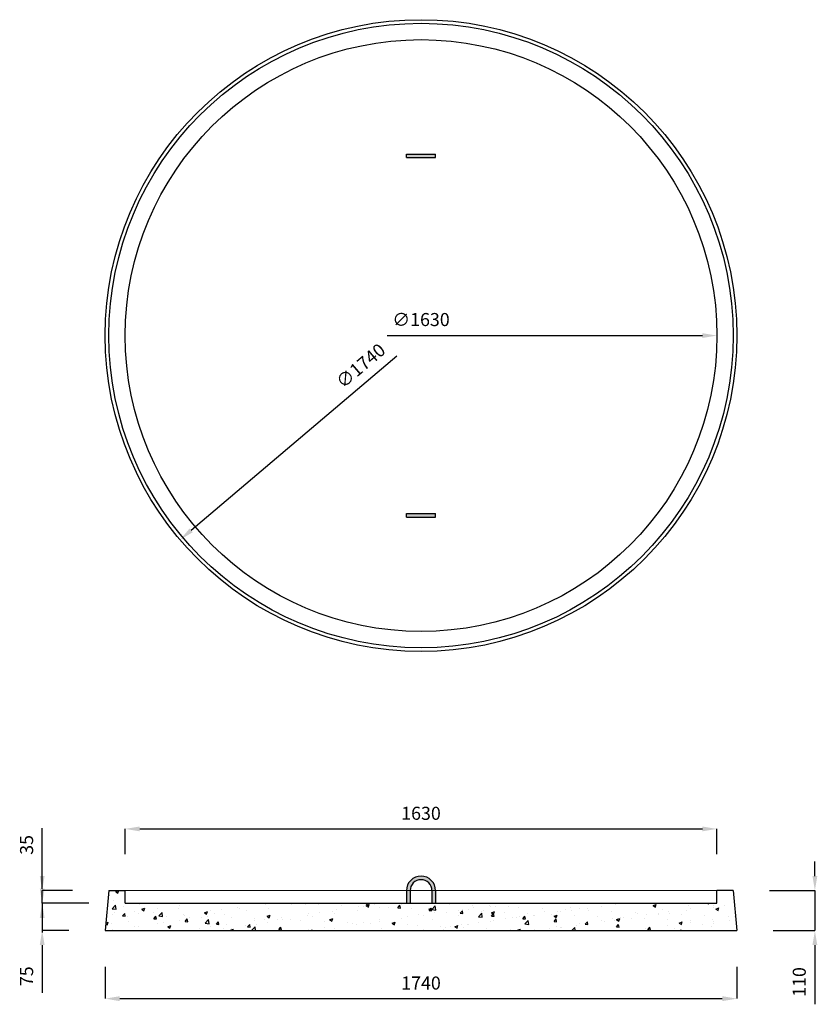
# Model space of a CAD drawing. Units: millimetres. Extents: x -4612 to -2415, y -3861 to -1149.
import ezdxf

# ---------------------------------------------------------------- set-up
doc = ezdxf.new("R2010")
doc.units = ezdxf.units.MM
doc.header["$MEASUREMENT"] = 0
doc.styles.get("Standard").update_dxf_attribs({"font": 'ARIAL.TTF'})
doc.dimstyles.new('ISO-25', dxfattribs={"dimtxt": 36, "dimasz": 40, "dimexe": 0, "dimexo": 100, "dimgap": 20, "dimtad": 1, "dimtxsty": 'Standard', "dimcen": 2.5, "dimclrd": 256, "dimadec": 0, "dimazin": 0, "dimtfac": 1, "dimtmove": 0, "dimatfit": 3, "dimfxl": 0, "dimarcsym": 0})

# ---------------------------------------------------------------- blocks, each defined once
blk = doc.blocks.new('*D28')
at = {"color": 0, "lineweight": -2}
for p, q in [((-4376.9, -3757.6), (-4376.9, -3845.2)), ((-2636.9, -3757.6), (-2636.9, -3845.2))]:
    blk.add_line(p, q, dxfattribs=at)
at = {"lineweight": -2}
blk.add_line((-4336.9, -3845.2), (-2676.9, -3845.2), dxfattribs=at)
at = {"lineweight": 5}
for points in [[(-4336.9, -3838.5), (-4336.9, -3851.9), (-4376.9, -3845.2)], [(-2676.9, -3838.5), (-2676.9, -3851.9), (-2636.9, -3845.2)]]:
    blk.add_solid(points, dxfattribs=at)
at = {"layer": 'Defpoints', "color": 0, "lineweight": 5}
for p in [(-4376.9, -3657.6), (-2636.9, -3657.6), (-2636.9, -3845.2)]:
    blk.add_point(p, dxfattribs=at)
at = {"color": 0, "lineweight": 5, "insert": (-3506.9, -3806.8), "char_height": 36, "attachment_point": 5}
blk.add_mtext('1740', dxfattribs=at)
blk = doc.blocks.new('*D29')
at = {"lineweight": -2}
for p, q in [((-2421.9, -3507.6), (-2421.9, -3467.6)), ((-2421.9, -3547.6), (-2421.9, -3657.6)), ((-2421.9, -3697.6), (-2421.9, -3860.7))]:
    blk.add_line(p, q, dxfattribs=at)
at = {"color": 0, "lineweight": -2}
for p, q in [((-2546.9, -3547.6), (-2421.9, -3547.6)), ((-2536.9, -3657.6), (-2421.9, -3657.6))]:
    blk.add_line(p, q, dxfattribs=at)
at = {"lineweight": 5}
for points in [[(-2428.6, -3507.6), (-2415.2, -3507.6), (-2421.9, -3547.6)], [(-2428.6, -3697.6), (-2415.2, -3697.6), (-2421.9, -3657.6)]]:
    blk.add_solid(points, dxfattribs=at)
at = {"layer": 'Defpoints', "color": 0, "lineweight": 5}
for p in [(-2646.9, -3547.6), (-2636.9, -3657.6), (-2421.9, -3657.6)]:
    blk.add_point(p, dxfattribs=at)
at = {"color": 0, "lineweight": 5, "insert": (-2460.3, -3799.2), "char_height": 36, "attachment_point": 5, "rotation": 90}
blk.add_mtext('110', dxfattribs=at)
blk = doc.blocks.new('*D31')
at = {"lineweight": -2}
for p, q in [((-4550.4, -3542.6), (-4550.4, -3502.6)), ((-4550.4, -3582.6), (-4550.4, -3657.6)), ((-4550.4, -3697.6), (-4550.4, -3829.2))]:
    blk.add_line(p, q, dxfattribs=at)
at = {"color": 0, "lineweight": -2}
for p, q in [((-4421.9, -3582.6), (-4550.4, -3582.6)), ((-4476.9, -3657.6), (-4550.4, -3657.6))]:
    blk.add_line(p, q, dxfattribs=at)
at = {"lineweight": 5}
for points in [[(-4557.1, -3542.6), (-4543.8, -3542.6), (-4550.4, -3582.6)], [(-4557.1, -3697.6), (-4543.8, -3697.6), (-4550.4, -3657.6)]]:
    blk.add_solid(points, dxfattribs=at)
at = {"layer": 'Defpoints', "color": 0, "lineweight": 5}
for p in [(-4321.9, -3582.6), (-4550.4, -3657.6), (-4376.9, -3657.6)]:
    blk.add_point(p, dxfattribs=at)
at = {"color": 0, "lineweight": 5, "insert": (-4588.7, -3783.4), "char_height": 36, "attachment_point": 5, "rotation": 90}
blk.add_mtext('75', dxfattribs=at)
blk = doc.blocks.new('*D32')
at = {"lineweight": -2}
for p, q in [((-4550.4, -3507.6), (-4550.4, -3375.8)), ((-4550.4, -3582.6), (-4550.4, -3547.6)), ((-4550.4, -3622.6), (-4550.4, -3662.6))]:
    blk.add_line(p, q, dxfattribs=at)
at = {"color": 0, "lineweight": -2}
for p, q in [((-4466.9, -3547.6), (-4550.4, -3547.6)), ((-4421.9, -3582.6), (-4550.4, -3582.6))]:
    blk.add_line(p, q, dxfattribs=at)
at = {"lineweight": 5}
for points in [[(-4557.1, -3507.6), (-4543.8, -3507.6), (-4550.4, -3547.6)], [(-4557.1, -3622.6), (-4543.8, -3622.6), (-4550.4, -3582.6)]]:
    blk.add_solid(points, dxfattribs=at)
at = {"layer": 'Defpoints', "color": 0, "lineweight": 5}
for p in [(-4550.4, -3547.6), (-4366.9, -3547.6), (-4321.9, -3582.6)]:
    blk.add_point(p, dxfattribs=at)
at = {"color": 0, "lineweight": 5, "insert": (-4588.8, -3421.7), "char_height": 36, "attachment_point": 5, "rotation": 90}
blk.add_mtext('35', dxfattribs=at)
blk = doc.blocks.new('*D33')
at = {"color": 0, "lineweight": -2}
for p, q in [((-4321.9, -3447.6), (-4321.9, -3377.7)), ((-2691.9, -3447.6), (-2691.9, -3377.7))]:
    blk.add_line(p, q, dxfattribs=at)
at = {"lineweight": -2}
blk.add_line((-4281.9, -3377.7), (-2731.9, -3377.7), dxfattribs=at)
at = {"lineweight": 5}
for points in [[(-4281.9, -3371), (-4281.9, -3384.3), (-4321.9, -3377.7)], [(-2731.9, -3371), (-2731.9, -3384.3), (-2691.9, -3377.7)]]:
    blk.add_solid(points, dxfattribs=at)
at = {"layer": 'Defpoints', "color": 0, "lineweight": 5}
for p in [(-2691.9, -3377.7), (-4321.9, -3547.6), (-2691.9, -3547.6)]:
    blk.add_point(p, dxfattribs=at)
at = {"color": 0, "lineweight": 5, "insert": (-3506.9, -3339.3), "char_height": 36, "attachment_point": 5}
blk.add_mtext('1630', dxfattribs=at)
blk = doc.blocks.new('*D39')
at = {"lineweight": -2}
blk.add_line((-3600.1, -2018.8), (-2731.9, -2018.8), dxfattribs=at)
at = {"lineweight": 5}
blk.add_solid([(-2731.9, -2012.2), (-2731.9, -2025.5), (-2691.9, -2018.8)], dxfattribs=at)
at = {"layer": 'Defpoints', "color": 0, "lineweight": 5}
for p in [(-4321.9, -2018.8), (-2691.9, -2018.8)]:
    blk.add_point(p, dxfattribs=at)
at = {"color": 0, "lineweight": 5, "insert": (-3506.9, -1979.4), "char_height": 36, "attachment_point": 5}
blk.add_mtext('∅1630', dxfattribs=at)
blk = doc.blocks.new('*D40')
at = {"lineweight": -2}
blk.add_line((-3573.6, -2075.4), (-4140.1, -2555.4), dxfattribs=at)
at = {"lineweight": 5}
blk.add_solid([(-4144.4, -2550.3), (-4135.8, -2560.5), (-4170.6, -2581.3)], dxfattribs=at)
at = {"layer": 'Defpoints', "color": 0, "lineweight": 5}
for p in [(-2843.1, -1456.3), (-4170.6, -2581.3)]:
    blk.add_point(p, dxfattribs=at)
at = {"color": 0, "lineweight": 5, "insert": (-3670.2, -2105.6), "char_height": 36, "attachment_point": 5, "rotation": 40.2797}
blk.add_mtext('∅1740', dxfattribs=at)

msp = doc.modelspace()

# ---------------------------------------------------------------- hatches: boundary and pattern name
at = {"lineweight": -2}
for points in [[(-3466.858, -1518.818), (-3546.858, -1518.818), (-3546.858, -1528.818), (-3466.858, -1528.818)], [(-3466.858, -2508.818), (-3546.858, -2508.818), (-3546.858, -2518.818), (-3466.858, -2518.818)]]:
    msp.add_hatch(color=256, dxfattribs=at).paths.add_polyline_path(points)
h = msp.add_hatch(color=256, dxfattribs=at)
h.paths.add_polyline_path([(-3466.858, -3547.616), (-3476.858, -3547.616), (-3476.858, -3582.616), (-3466.858, -3582.616)])
h.paths.add_polyline_path([(-3546.858, -3547.616), (-3536.858, -3547.616, -1), (-3476.858, -3547.616), (-3466.858, -3547.616, 1)])
h.paths.add_polyline_path([(-3536.858, -3547.616), (-3546.858, -3547.616), (-3546.858, -3582.616), (-3536.858, -3582.616)])
h = msp.add_hatch(dxfattribs=at)
h.set_pattern_fill('AR-CONC', color=256, scale=12, style=0)
h.paths.add_polyline_path([(-2646.858, -3547.616), (-2691.858, -3547.616), (-2691.858, -3582.616), (-4321.858, -3582.616), (-4321.858, -3547.616), (-4366.858, -3547.616), (-4376.858, -3657.616), (-2636.858, -3657.616)])

# ---------------------------------------------------------------- linework, layer by layer
for p, q in [((-3546.858, -1518.818), (-3466.858, -1518.818)), ((-3546.858, -1528.818), (-3546.858, -1518.818)), ((-3546.858, -1528.818), (-3466.858, -1528.818)), ((-3466.858, -1528.818), (-3466.858, -1518.818)), ((-3546.858, -2518.818), (-3546.858, -2508.818)), ((-3546.858, -2508.818), (-3466.858, -2508.818)), ((-3546.858, -2518.818), (-3466.858, -2518.818)), ((-3466.858, -2518.818), (-3466.858, -2508.818)), ((-4366.858, -3547.616), (-4376.858, -3657.616)), ((-4366.858, -3547.616), (-4321.858, -3547.616)), ((-4321.858, -3582.616), (-4321.858, -3547.616)), ((-3546.858, -3547.616), (-3546.858, -3582.616)), ((-3536.858, -3547.616), (-3536.858, -3582.616)), ((-3476.858, -3547.616), (-3476.858, -3582.616)), ((-3466.858, -3547.616), (-3466.858, -3582.616)), ((-2691.858, -3582.616), (-2691.858, -3547.616)), ((-2646.858, -3547.616), (-2691.858, -3547.616)), ((-2646.858, -3547.616), (-2636.858, -3657.616)), ((-4321.858, -3582.616), (-2691.858, -3582.616)), ((-4376.858, -3657.616), (-2636.858, -3657.616))]:
    msp.add_line(p, q, dxfattribs=at)
at = {"lineweight": 5}
msp.add_line((-4321.858, -3547.616), (-2691.858, -3547.616), dxfattribs=at)
at = {"lineweight": -2}
for radius in [870, 860, 815]:
    msp.add_circle((-3506.858, -2018.818), radius, dxfattribs=at)
for radius in [40, 30]:
    msp.add_arc((-3506.858, -3547.616), radius, 0, 180, dxfattribs=at)

# ---------------------------------------------------------------- dimensions: what is measured, and where the dimension line sits
at = {"lineweight": 5}
for p1, p2, picture, middle in [((-2843.137, -1456.346), (-4170.579, -2581.29), '*D40', (-3644.731, -2135.659)), ((-4321.858, -2018.818), (-2691.858, -2018.818), '*D39', (-3506.858, -2018.818))]:
    dim = msp.add_diameter_dim_2p(p1=p1, p2=p2, dimstyle='ISO-25', dxfattribs=at)
    dim.commit()
    dim.dimension.update_dxf_attribs({"geometry": picture, "text_midpoint": middle, "dimtype": 163})
for base, p1, p2, picture, middle in [((-2691.858, -3377.681), (-4321.858, -3547.616), (-2691.858, -3547.616), '*D33', (-3506.858, -3339.288)), ((-2636.858, -3845.198), (-4376.858, -3657.616), (-2636.858, -3657.616), '*D28', (-3506.858, -3806.817))]:
    dim = msp.add_linear_dim(base=base, p1=p1, p2=p2, dimstyle='ISO-25', dxfattribs=at)
    dim.commit()
    dim.dimension.update_dxf_attribs({"geometry": picture, "text_midpoint": middle})
for base, p1, p2, picture, middle in [((-4550.42, -3547.616), (-4321.858, -3582.616), (-4366.858, -3547.616), '*D32', (-4588.813, -3421.709)), ((-2421.894, -3657.616), (-2646.858, -3547.616), (-2636.858, -3657.616), '*D29', (-2460.274, -3799.178)), ((-4550.42, -3657.616), (-4321.858, -3582.616), (-4376.858, -3657.616), '*D31', (-4588.727, -3783.388))]:
    dim = msp.add_linear_dim(base=base, p1=p1, p2=p2, angle=90, dimstyle='ISO-25', dxfattribs=at)
    dim.commit()
    dim.dimension.update_dxf_attribs({"geometry": picture, "text_midpoint": middle})

doc.saveas('drawing.dxf')
